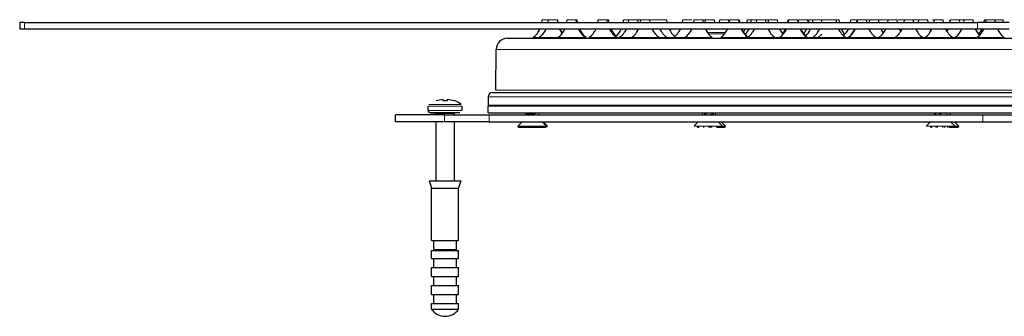
# Model space of a CAD drawing. Units: millimetres. Extents: x -538 to 1214, y 94 to 826.
# Drawn here: x -538 to -320, y 761 to 826 of the extents above; entities that cross this region are included whole.
import ezdxf

# ---------------------------------------------------------------- set-up
doc = ezdxf.new("R2010")
doc.units = ezdxf.units.MM
doc.layers.get('0').update_dxf_attribs({"color": 106, "lineweight": 0})

# ---------------------------------------------------------------- blocks, each defined once
blk = doc.blocks.new('e', base_point=(7.804016, 0))
at = {"color": 0, "linetype": 'Continuous', "lineweight": 30}
for p, q in [((-537.121104, 825.74292), (-538.203411, 825.74292)), ((-538.203411, 825.74292), (-538.203411, 824.24292)), ((-537.121104, 825.74292), (-325.864449, 825.74292)), ((-422.429309, 825.74292), (-422.374, 826.344881)), ((-421.062748, 825.74292), (-421.007439, 826.344881)), ((-418.950208, 825.74292), (-419.005517, 826.344881)), ((-418.846378, 825.74292), (-418.901687, 826.344881)), ((-416.889752, 825.74292), (-416.834444, 826.344881)), ((-414.777213, 825.74292), (-414.832521, 826.344881)), ((-414.571872, 825.74292), (-414.62718, 826.344881)), ((-410.003538, 825.74292), (-409.948229, 826.344881)), ((-407.890998, 825.74292), (-407.946307, 826.344881)), ((-407.588732, 825.74292), (-407.644041, 826.344881)), ((-404.388049, 825.74292), (-404.332741, 826.344881)), ((-403.256504, 825.74292), (-403.201195, 826.344881)), ((-401.143964, 825.74292), (-401.199273, 826.344881)), ((-400.557936, 825.74292), (-400.502628, 826.344881)), ((-398.445396, 825.74292), (-398.500705, 826.344881)), ((-394.672885, 825.74292), (-394.728193, 826.344881)), ((-391.296681, 825.755792), (-391.24325, 826.344881)), ((-388.763946, 825.74292), (-388.708637, 826.344881)), ((-386.651406, 825.74292), (-386.706715, 826.344881)), ((-386.251643, 825.74292), (-386.196335, 826.344881)), ((-384.140529, 825.752672), (-384.194412, 826.344881)), ((-383.083681, 825.74292), (-383.028373, 826.344881)), ((-380.971141, 825.74292), (-381.02645, 826.344881)), ((-380.835493, 825.74292), (-380.780185, 826.344881)), ((-378.722954, 825.74292), (-378.778262, 826.344881)), ((-378.602003, 825.74292), (-378.657312, 826.344881)), ((-376.957817, 825.74292), (-376.902508, 826.344881)), ((-376.084825, 825.74292), (-376.029516, 826.344881)), ((-374.885025, 825.74292), (-374.829716, 826.344881)), ((-372.772485, 825.74292), (-372.827794, 826.344881)), ((-372.25147, 825.74292), (-372.196161, 826.344881)), ((-370.140633, 825.754585), (-370.194239, 826.344881)), ((-367.948092, 825.74292), (-367.892784, 826.344881)), ((-367.777427, 825.74292), (-367.722118, 826.344881)), ((-365.664887, 825.74292), (-365.720196, 826.344881)), ((-365.531469, 825.74292), (-365.586777, 826.344881)), ((-363.448412, 825.74292), (-363.503721, 826.344881)), ((-363.308327, 825.755532), (-363.254859, 826.344881)), ((-362.418645, 825.74292), (-362.363336, 826.344881)), ((-360.430929, 825.74292), (-360.375621, 826.344881)), ((-357.118669, 825.74292), (-357.173978, 826.344881)), ((-356.515354, 825.74292), (-356.570662, 826.344881)), ((-354.046315, 825.74292), (-353.991007, 826.344881)), ((-352.628106, 825.74292), (-352.572798, 826.344881)), ((-352.52111, 825.74292), (-352.465801, 826.344881)), ((-350.40857, 825.74292), (-350.463879, 826.344881)), ((-349.837764, 825.74292), (-349.782456, 826.344881)), ((-347.725225, 825.74292), (-347.780533, 826.344881)), ((-345.769522, 825.74292), (-345.714214, 826.344881)), ((-343.656983, 825.74292), (-343.712291, 826.344881)), ((-342.152169, 825.74292), (-342.09686, 826.344881)), ((-340.039629, 825.74292), (-340.094938, 826.344881)), ((-338.939596, 825.74292), (-338.884287, 826.344881)), ((-336.827056, 825.74292), (-336.882365, 826.344881)), ((-335.530102, 825.74292), (-335.474793, 826.344881)), ((-333.417562, 825.74292), (-333.472871, 826.344881)), ((-332.031517, 825.74292), (-331.976208, 826.344881)), ((-331.935476, 825.74292), (-331.880167, 826.344881)), ((-329.822936, 825.74292), (-329.878244, 826.344881)), ((-328.908031, 825.74292), (-328.852722, 826.344881)), ((-326.795491, 825.74292), (-326.850799, 826.344881)), ((-318.84004, 825.74292), (-325.864449, 825.74292)), ((-324.419284, 825.752726), (-324.365409, 826.344881)), ((-324.029431, 825.74292), (-323.974123, 826.344881)), ((-321.916891, 825.74292), (-321.9722, 826.344881)), ((-320.173422, 825.74292), (-320.22873, 826.344881)), ((-537.121104, 824.24292), (-538.203411, 824.24292)), ((-325.864449, 824.24292), (-537.121104, 824.24292)), ((-417.91998, 823.330308), (-418.49563, 824.24292)), ((-417.868064, 823.39656), (-418.3918, 824.24292)), ((-377.779908, 823.611063), (-377.412395, 824.24292)), ((-377.343412, 823.063581), (-376.539403, 824.24292)), ((-368.958178, 823.150316), (-369.684352, 824.24292)), ((-369.04351, 823.250251), (-368.402671, 824.24292)), ((-364.420817, 823.232021), (-363.764746, 824.24292)), ((-361.201263, 822.423312), (-360.392786, 823.17255)), ((-355.280833, 823.089971), (-356.060776, 824.24292)), ((-346.747372, 823.39716), (-347.270646, 824.24292)), ((-342.904575, 823.71518), (-343.202404, 824.24292)), ((-336.178578, 823.882173), (-336.372478, 824.24292)), ((-332.676517, 823.732725), (-332.390054, 824.24292)), ((-325.41246, 822.932857), (-326.340913, 824.24292)), ((-318.84004, 824.24292), (-325.864449, 824.24292)), ((-325.608103, 823.142766), (-324.875296, 824.24292)), ((-430.064289, 822.24292), (-400.692476, 822.24292)), ((-400.692476, 822.24292), (-158.68275, 822.24292)), ((-432.642964, 810.738557), (-432.564194, 819.764736)), ((-433.356043, 810.24292), (-403.271693, 810.24292)), ((-403.271693, 810.24292), (-155.390996, 810.24292)), ((-445.899328, 808.454006), (-444.404419, 808.741981)), ((-444.404419, 808.741981), (-444.379548, 808.454006)), ((-444.379548, 808.454006), (-443.389721, 808.454006)), ((-443.40454, 808.741981), (-441.909765, 808.454006)), ((-443.389721, 808.454006), (-443.40454, 808.741981)), ((-434.356005, 809.251646), (-434.37127, 807.50249)), ((-447.660787, 806.24292), (-447.660787, 807.193298)), ((-447.161117, 805.74292), (-446.110923, 805.74292)), ((-440.661117, 805.74292), (-447.160831, 805.74292)), ((-445.910941, 805.24292), (-445.910941, 805.54292)), ((-441.911117, 805.54292), (-441.911118, 805.24292)), ((-440.161117, 807.193298), (-440.1612, 806.24292)), ((-434.37352, 807.24292), (-415.860685, 807.24292)), ((-434.37352, 805.74292), (-434.37352, 807.24292)), ((-434.37352, 805.74292), (-415.860685, 805.74292)), ((-426.339846, 805.24292), (-423.960375, 805.74292)), ((-426.248262, 805.281842), (-425.907375, 805.468906)), ((-425.015743, 805.74292), (-425.851295, 805.438823)), ((-425.34069, 805.222819), (-423.487782, 805.74292)), ((-415.860685, 807.24292), (-309.892391, 807.24292)), ((-415.860685, 805.74292), (-154.37352, 805.74292)), ((-385.234605, 805.74292), (-386.407085, 805.438823)), ((-335.373072, 805.222819), (-335.373072, 805.74292)), ((-333.208412, 805.74292), (-334.367919, 805.438823)), ((-444.004425, 805.24292), (-454.911118, 805.24292)), ((-454.911118, 803.74292), (-454.911118, 805.24292)), ((-444.004425, 803.74292), (-454.911118, 803.74292)), ((-445.910941, 790.627444), (-445.910941, 803.74292)), ((-444.004425, 805.24292), (-434.108201, 805.24292)), ((-434.108201, 803.74292), (-444.004425, 803.74292)), ((-441.91112, 803.74292), (-441.91114, 790.627444)), ((-434.108201, 805.24292), (-324.741802, 805.24292)), ((-434.108201, 803.74292), (-324.741802, 803.74292)), ((-426.83238, 803.717918), (-427.73669, 802.813608)), ((-422.38238, 803.717922), (-421.478065, 802.813608)), ((-422.174307, 803.717921), (-421.269993, 802.813608)), ((-387.815557, 803.717936), (-388.719885, 802.813608)), ((-383.365572, 803.71792), (-382.46126, 802.813608)), ((-382.682831, 803.717919), (-381.749254, 802.784341)), ((-336.298071, 803.717921), (-337.202385, 802.813608)), ((-331.848071, 803.717919), (-330.94376, 802.813608)), ((-330.957256, 803.717919), (-330.023678, 802.784341)), ((-324.741802, 805.24292), (-317.14239, 805.24292)), ((-324.741802, 803.74292), (-317.14239, 803.74292)), ((-421.902585, 802.44292), (-427.624535, 802.44292)), ((-421.59022, 802.44292), (-421.902585, 802.44292)), ((-387.640298, 802.44292), (-387.92499, 802.44292)), ((-387.640306, 802.44292), (-387.640306, 802.784341)), ((-386.517088, 802.44292), (-386.517088, 802.784341)), ((-385.370133, 802.44292), (-385.370133, 802.784341)), ((-385.214315, 802.44292), (-385.214315, 802.784341)), ((-384.976316, 802.784341), (-384.976316, 802.44292)), ((-384.820498, 802.784341), (-384.820498, 802.44292)), ((-383.678248, 802.44292), (-383.678248, 802.784341)), ((-383.54084, 802.44292), (-383.54084, 802.784341)), ((-381.890675, 802.44292), (-383.540831, 802.44292)), ((-336.014417, 802.44292), (-336.199414, 802.44292)), ((-336.014428, 802.44292), (-336.014428, 802.784341)), ((-335.07099, 802.44292), (-335.07099, 802.784341)), ((-334.969543, 802.784341), (-334.969543, 802.44292)), ((-334.766714, 802.44292), (-334.766714, 802.784341)), ((-333.629969, 802.784341), (-333.629969, 802.44292)), ((-333.176602, 802.784341), (-333.176602, 802.44292)), ((-332.547457, 802.784341), (-332.547457, 802.44292)), ((-332.131717, 802.44292), (-332.131717, 802.784341)), ((-330.1651, 802.44292), (-332.131706, 802.44292)), ((-447.411219, 790.627444), (-445.502426, 790.627444)), ((-447.411219, 790.627444), (-446.922131, 789.084338)), ((-445.502426, 790.627444), (-440.411015, 790.627444)), ((-440.411015, 790.627444), (-440.900103, 789.084338)), ((-446.911219, 789.04991), (-445.275103, 789.04991)), ((-446.911219, 777.427445), (-446.911219, 789.04991)), ((-445.275103, 789.04991), (-440.911015, 789.04991)), ((-440.911015, 777.427445), (-440.911015, 789.04991)), ((-446.911219, 777.427445), (-445.275103, 777.427445)), ((-446.411219, 775.427445), (-446.411219, 777.427445)), ((-445.275103, 777.427445), (-440.911015, 777.427445)), ((-441.411015, 775.427445), (-441.411015, 777.427445)), ((-446.911219, 775.232238), (-445.275103, 775.232238)), ((-446.911219, 773.427445), (-446.911219, 775.232238)), ((-446.411219, 775.427445), (-445.04778, 775.427445)), ((-445.275103, 775.232238), (-440.911015, 775.232238)), ((-445.04778, 775.427445), (-441.411015, 775.427445)), ((-440.911015, 773.427445), (-440.911015, 775.232238)), ((-446.911219, 773.427445), (-445.275103, 773.427445)), ((-446.411219, 771.427445), (-446.411219, 773.427445)), ((-445.275103, 773.427445), (-440.911015, 773.427445)), ((-441.411015, 771.427445), (-441.411015, 773.427445)), ((-446.911219, 771.427445), (-445.275103, 771.427445)), ((-446.911219, 769.427445), (-446.911219, 771.427445)), ((-445.275103, 771.427445), (-440.911015, 771.427445)), ((-440.911015, 769.427445), (-440.911015, 771.427445)), ((-446.911219, 769.427445), (-445.275103, 769.427445)), ((-446.411219, 767.427445), (-446.411219, 769.427445)), ((-445.275103, 769.427445), (-440.911015, 769.427445)), ((-441.411015, 767.427445), (-441.411015, 769.427445)), ((-446.911219, 767.427445), (-445.275103, 767.427445)), ((-446.911219, 765.427445), (-446.911219, 767.427445)), ((-445.275103, 767.427445), (-440.911015, 767.427445)), ((-440.911015, 765.427445), (-440.911015, 767.427445)), ((-446.911219, 765.427445), (-445.275103, 765.427445)), ((-446.411219, 763.427445), (-446.411219, 765.427445)), ((-445.275103, 765.427445), (-440.911015, 765.427445)), ((-441.411015, 763.427445), (-441.411015, 765.427445)), ((-446.911219, 763.427445), (-445.275103, 763.427445)), ((-446.911219, 762.18848), (-446.911219, 763.427445)), ((-446.911219, 762.18848), (-445.275103, 762.18848)), ((-445.275103, 763.427445), (-440.911015, 763.427445)), ((-445.275103, 762.18848), (-440.911015, 762.18848)), ((-440.911015, 762.18848), (-440.911015, 763.427445))]:
    blk.add_line(p, q, dxfattribs=at)
at = {"color": 0, "linetype": 'Continuous', "lineweight": 0}
for p, q in [((-537.121104, 825.74292), (-537.121104, 824.24292)), ((-422.374, 826.344881), (-421.007439, 826.344881)), ((-421.007439, 826.344881), (-419.346719, 826.344881)), ((-419.346719, 826.344881), (-419.005517, 826.344881)), ((-416.834444, 826.344881), (-415.0689, 826.344881)), ((-415.0689, 826.344881), (-414.832521, 826.344881)), ((-414.832518, 826.344881), (-414.62718, 826.344881)), ((-409.948229, 826.344881), (-408.094941, 826.344881)), ((-408.094941, 826.344881), (-407.946307, 826.344881)), ((-407.946302, 826.344881), (-407.644041, 826.344881)), ((-404.332741, 826.344881), (-403.201195, 826.344881)), ((-403.201195, 826.344881), (-401.235208, 826.344881)), ((-401.199271, 826.344881), (-400.502624, 826.344881)), ((-400.502628, 826.344881), (-398.580635, 826.344881)), ((-398.500703, 826.344881), (-396.795908, 826.344881)), ((-396.730116, 826.344881), (-395.026316, 826.344881)), ((-395.026316, 826.344881), (-394.728193, 826.344881)), ((-391.24325, 826.344881), (-389.241328, 826.344881)), ((-388.708637, 826.344881), (-386.738515, 826.344881)), ((-386.657586, 826.344881), (-386.225027, 826.344881)), ((-386.196335, 826.344881), (-385.748929, 826.344881)), ((-385.748929, 826.344881), (-384.194412, 826.344881)), ((-383.028373, 826.344881), (-382.742262, 826.344881)), ((-382.742262, 826.344881), (-381.02645, 826.344881)), ((-380.747859, 826.344881), (-378.778262, 826.344881)), ((-376.902508, 826.344881), (-376.029515, 826.344881)), ((-376.029516, 826.344881), (-375.873458, 826.344881)), ((-375.873458, 826.344881), (-374.82971, 826.344881)), ((-374.829716, 826.344881), (-372.833113, 826.344881)), ((-372.827785, 826.344881), (-372.283138, 826.344881)), ((-372.196161, 826.344881), (-371.152843, 826.344881)), ((-371.152843, 826.344881), (-370.194239, 826.344881)), ((-367.892784, 826.344881), (-367.722114, 826.344881)), ((-367.631261, 826.344881), (-365.720196, 826.344881)), ((-365.442711, 826.344881), (-363.503721, 826.344881)), ((-363.254859, 826.344881), (-362.737752, 826.344881)), ((-362.737752, 826.344881), (-362.363333, 826.344881)), ((-362.363336, 826.344881), (-361.084912, 826.344881)), ((-361.084912, 826.344881), (-360.361413, 826.344881)), ((-360.375621, 826.344881), (-359.125303, 826.344881)), ((-359.1759, 826.344881), (-357.173978, 826.344881)), ((-357.173968, 826.344881), (-356.570662, 826.344881)), ((-353.991007, 826.344881), (-353.684203, 826.344881)), ((-353.684203, 826.344881), (-352.572794, 826.344881)), ((-352.465801, 826.344881), (-352.288759, 826.344881)), ((-352.288759, 826.344881), (-350.463879, 826.344881)), ((-350.463872, 826.344881), (-349.914784, 826.344881)), ((-349.710206, 826.344881), (-347.780533, 826.344881)), ((-347.780532, 826.344881), (-347.251953, 826.344881)), ((-347.24142, 826.344881), (-346.160168, 826.344881)), ((-346.160168, 826.344881), (-345.714206, 826.344881)), ((-345.714214, 826.344881), (-344.267794, 826.344881)), ((-344.267794, 826.344881), (-343.712291, 826.344881)), ((-343.492668, 826.344881), (-342.096856, 826.344881)), ((-342.077684, 826.344881), (-340.094938, 826.344881)), ((-340.09493, 826.344881), (-338.884282, 826.344881)), ((-338.884287, 826.344881), (-337.162168, 826.344881)), ((-337.162168, 826.344881), (-336.882365, 826.344881)), ((-335.856602, 826.344881), (-335.474785, 826.344881)), ((-335.474793, 826.344881), (-335.186532, 826.344881)), ((-335.186532, 826.344881), (-333.472871, 826.344881)), ((-331.880167, 826.344881), (-331.350632, 826.344881)), ((-331.350632, 826.344881), (-329.878244, 826.344881)), ((-329.779605, 826.344881), (-328.852718, 826.344881)), ((-328.852722, 826.344881), (-327.22967, 826.344881)), ((-327.22967, 826.344881), (-326.850799, 826.344881)), ((-325.864449, 825.74292), (-325.864449, 824.24292)), ((-324.365409, 826.344881), (-323.974118, 826.344881)), ((-323.914919, 826.344881), (-321.9722, 826.344881)), ((-321.972198, 826.344881), (-320.353445, 826.344881)), ((-320.353445, 826.344881), (-320.22873, 826.344881)), ((-385.764482, 823.519095), (-383.45703, 823.519095)), ((-385.520475, 823.20802), (-383.45544, 823.20802)), ((-383.45703, 823.519095), (-381.722413, 823.519095)), ((-383.45544, 823.20802), (-381.96642, 823.20802)), ((-424.399363, 822.423312), (-423.032801, 822.423312)), ((-423.032802, 822.423312), (-418.859805, 822.423312)), ((-418.859806, 822.423312), (-413.521829, 822.423312)), ((-413.521829, 822.423312), (-412.807159, 822.423312)), ((-412.807156, 822.423312), (-412.601818, 822.423312)), ((-411.973591, 822.423312), (-406.370328, 822.423312)), ((-406.370328, 822.423312), (-405.920945, 822.423312)), ((-405.920942, 822.423312), (-405.226557, 822.423312)), ((-405.226558, 822.423312), (-402.527987, 822.423312)), ((-402.52799, 822.423312), (-396.717005, 822.423312)), ((-396.717005, 822.423312), (-396.475343, 822.423312)), ((-396.475341, 822.423312), (-394.779532, 822.423312)), ((-394.766102, 822.423312), (-393.604181, 822.423312)), ((-393.604181, 822.423312), (-393.309135, 822.423312)), ((-393.258861, 822.423312), (-390.733998, 822.423312)), ((-390.733999, 822.423312), (-384.777497, 822.423312)), ((-382.707813, 822.423312), (-376.879305, 822.423312)), ((-376.855078, 822.423312), (-370.818515, 822.423312)), ((-370.778202, 822.423312), (-369.747479, 822.423312)), ((-369.74748, 822.423312), (-369.472781, 822.423312)), ((-369.472781, 822.423312), (-363.694833, 822.423312)), ((-363.694831, 822.423312), (-362.400981, 822.423312)), ((-362.400983, 822.423312), (-361.201261, 822.423312)), ((-361.197997, 822.423312), (-355.148616, 822.423312)), ((-355.088772, 822.423312), (-354.598156, 822.423312)), ((-354.491164, 822.423312), (-353.955892, 822.423312)), ((-353.955892, 822.423312), (-348.438517, 822.423312)), ((-348.438513, 822.423312), (-347.739573, 822.423312)), ((-347.739576, 822.423312), (-344.122221, 822.423312)), ((-344.064245, 822.423312), (-338.069576, 822.423312)), ((-338.069573, 822.423312), (-337.500153, 822.423312)), ((-337.500155, 822.423312), (-336.628622, 822.423312)), ((-336.628622, 822.423312), (-331.447508, 822.423312)), ((-331.447506, 822.423312), (-330.878082, 822.423312)), ((-330.878084, 822.423312), (-325.970921, 822.423312)), ((-325.999485, 822.423312), (-325.820487, 822.423312)), ((-325.820487, 822.423312), (-319.946838, 822.423312)), ((-432.564194, 819.764736), (-402.651248, 819.764736)), ((-402.651248, 819.764736), (-156.182846, 819.764736)), ((-432.642964, 810.738557), (-402.712968, 810.738557)), ((-402.712968, 810.738557), (-156.104075, 810.738557)), ((-440.338552, 807.575335), (-447.483367, 807.575335)), ((-434.356005, 809.251646), (-404.055202, 809.251646)), ((-404.055202, 809.251646), (-154.391035, 809.251646)), ((-440.161117, 807.193298), (-447.660787, 807.193298)), ((-440.161117, 806.24292), (-447.660787, 806.24292)), ((-441.911117, 805.54292), (-445.910941, 805.54292)), ((-434.371775, 807.444665), (-404.067557, 807.444665)), ((-425.851295, 805.438823), (-425.851295, 805.74292)), ((-423.11499, 805.74292), (-423.11499, 805.222819)), ((-404.067557, 807.444665), (-308.029823, 807.444665)), ((-386.878242, 805.222819), (-386.878242, 805.74292)), ((-386.407085, 805.438823), (-386.407085, 805.74292)), ((-383.958762, 805.74292), (-383.958762, 805.222819)), ((-335.154639, 805.222819), (-335.154639, 805.74292)), ((-334.367919, 805.438823), (-334.367919, 805.74292)), ((-332.714453, 805.74292), (-332.714453, 805.222819)), ((-331.977787, 805.222819), (-331.977787, 805.74292)), ((-444.004425, 805.24292), (-444.004425, 803.74292)), ((-434.108201, 805.24292), (-434.108201, 803.74292)), ((-324.741802, 803.74292), (-324.741802, 805.24292)), ((-427.491463, 802.64292), (-427.824535, 802.64292)), ((-426.62187, 802.64292), (-427.491463, 802.64292)), ((-421.775805, 802.784341), (-421.448799, 802.784341)), ((-421.723291, 802.64292), (-421.39022, 802.64292)), ((-421.448796, 802.784341), (-421.240727, 802.784341)), ((-421.390218, 802.64292), (-421.182149, 802.64292)), ((-388.719191, 802.784341), (-382.431994, 802.784341)), ((-387.640297, 802.64292), (-388.12499, 802.64292)), ((-383.540831, 802.64292), (-381.690675, 802.64292)), ((-382.431986, 802.784341), (-381.749254, 802.784341)), ((-336.700929, 802.784341), (-330.914494, 802.784341)), ((-336.014417, 802.64292), (-336.399414, 802.64292)), ((-332.131706, 802.64292), (-329.9651, 802.64292)), ((-330.914483, 802.784341), (-330.023678, 802.784341))]:
    blk.add_line(p, q, dxfattribs=at)
at = {"color": 0, "linetype": 'Continuous', "lineweight": 30}
blk.add_lwpolyline([(-385.593719, 805.222839), (-385.295013, 805.296631), (-385.012146, 805.370422), (-384.760132, 805.443176), (-384.552429, 805.516418), (-384.400543, 805.591064), (-384.312195, 805.66571), (-384.293396, 805.74292)], dxfattribs=at)
at = {"color": 0, "linetype": 'Continuous', "lineweight": 0}
for points in [[(-427.824524, 802.642944), (-427.786591, 802.642944), (-427.671661, 802.642944), (-427.482208, 802.642944), (-427.226044, 802.642944), (-426.915375, 802.642944), (-426.564972, 802.642944), (-426.190308, 802.642944), (-425.798279, 802.642944), (-425.36673, 802.642944), (-424.900909, 802.642944), (-424.413666, 802.642944), (-423.92099, 802.642944), (-423.440674, 802.642944), (-422.990265, 802.642944), (-422.584869, 802.642944), (-422.235657, 802.642944), (-421.948975, 802.642944), (-421.723297, 802.642944)], [(-427.765961, 802.784363), (-427.72876, 802.784363), (-427.616028, 802.784363), (-427.430206, 802.784363), (-427.178986, 802.784363), (-426.874268, 802.784363), (-426.530518, 802.784363), (-426.162933, 802.784363), (-425.778381, 802.784363), (-425.355103, 802.784363), (-424.898163, 802.784363), (-424.420105, 802.784363), (-423.936646, 802.784363), (-423.46521, 802.784363), (-423.02298, 802.784363), (-422.624756, 802.784363), (-422.281616, 802.784363), (-421.999725, 802.784363), (-421.775818, 802.784363)], [(-421.390228, 802.642944), (-421.425568, 802.642944), (-421.532684, 802.642944), (-421.709625, 802.642944), (-421.949707, 802.642944), (-422.242401, 802.642944), (-422.592896, 802.642944)], [(-421.182159, 802.642944), (-421.200043, 802.642944), (-421.252686, 802.642944), (-421.390228, 802.642944)], [(-388.125, 802.642944), (-388.098938, 802.642944), (-388.017395, 802.642944), (-387.875, 802.642944), (-387.640289, 802.642944)], [(-381.690674, 802.642944), (-381.719696, 802.642944), (-381.81073, 802.642944), (-381.96994, 802.642944), (-382.199615, 802.642944), (-382.497375, 802.642944), (-382.879761, 802.642944)], [(-337.231659, 802.784363), (-337.19455, 802.784363), (-337.087921, 802.784363), (-336.921692, 802.784363), (-336.700928, 802.784363)], [(-336.399414, 802.642944), (-336.379944, 802.642944), (-336.320435, 802.642944), (-336.22052, 802.642944), (-336.014404, 802.642944)], [(-329.965088, 802.642944), (-329.998322, 802.642944), (-330.099823, 802.642944), (-330.269012, 802.642944), (-330.500916, 802.642944), (-330.786652, 802.642944), (-331.141083, 802.642944)]]:
    blk.add_lwpolyline(points, dxfattribs=at)
at = {"color": 0, "linetype": 'Continuous', "lineweight": 30}
for centre, radius, start, end in [((-427.357265, 826.427716), 4.978397, 306.451881, 333.969128), ((-425.990704, 826.427716), 4.978397, 306.451881, 333.969128), ((-421.817708, 826.427716), 4.978397, 306.451881, 333.969128), ((-409.849257, 826.427716), 4.978397, 206.030872, 233.548119), ((-409.643916, 826.427716), 4.978397, 206.030872, 233.548119), ((-414.931493, 826.427716), 4.978397, 306.451881, 333.969128), ((-402.963043, 826.427716), 4.978397, 206.030872, 233.548119), ((-402.685687, 826.410119), 4.948293, 205.974364, 228.130001), ((-409.30403, 826.419002), 4.963814, 309.606798, 333.998852), ((-408.18446, 826.427716), 4.978397, 306.451881, 333.969128), ((-405.485892, 826.427716), 4.978397, 306.451881, 333.969128), ((-393.517441, 826.427716), 4.978397, 206.030872, 233.548119), ((-391.835258, 826.400826), 4.940697, 205.897431, 233.615203), ((-389.76192, 826.415512), 4.957775, 205.990308, 229.439451), ((-396.226514, 826.427716), 4.978397, 306.451881, 333.969128), ((-393.691901, 826.427716), 4.978397, 306.451881, 333.969128), ((-381.72345, 826.427716), 4.978397, 206.030872, 233.548119), ((-385.763449, 826.427716), 4.978397, 306.451881, 333.969128), ((-373.794998, 826.427716), 4.978397, 206.030872, 233.548119), ((-373.679208, 826.423872), 4.972074, 206.017156, 231.953324), ((-379.81298, 826.427716), 4.978397, 306.451881, 333.969128), ((-367.844529, 826.427716), 4.978397, 206.030872, 233.548119), ((-372.705382, 826.427716), 4.978397, 306.451881, 333.969128), ((-360.736931, 826.427716), 4.978397, 206.030872, 233.548119), ((-360.632951, 826.407089), 4.942896, 205.965775, 227.45702), ((-367.323958, 826.411663), 4.951011, 311.52402, 334.013835), ((-365.358885, 826.427716), 4.978397, 306.451881, 333.969128), ((-352.190714, 826.427716), 4.978397, 206.030872, 233.548119), ((-358.942626, 826.405624), 4.940271, 312.855554, 334.03829), ((-357.556062, 826.427716), 4.978397, 306.451881, 333.969128), ((-357.449066, 826.427716), 4.978397, 306.451881, 333.969128), ((-345.480615, 826.427716), 4.978397, 206.030872, 233.548119), ((-350.697478, 826.427716), 4.978397, 306.451881, 333.969128), ((-347.080124, 826.427716), 4.978397, 306.451881, 333.969128), ((-335.111674, 826.427716), 4.978397, 206.030872, 233.548119), ((-340.458057, 826.427716), 4.978397, 306.451881, 333.969128), ((-328.489606, 826.427716), 4.978397, 206.030872, 233.548119), ((-333.835986, 826.427716), 4.978397, 306.451881, 333.969128), ((-328.957387, 826.427716), 4.978397, 306.451881, 333.969128), ((-316.988936, 826.427716), 4.978397, 206.030872, 233.548119), ((-430.063791, 819.742428), 2.500492, 90.011188, 179.488816), ((-433.352649, 809.239507), 1.003419, 90.19894, 179.306794), ((-443.570849, 803.743321), 5.013189, 49.852428, 70.720515), ((-447.160831, 806.24292), 0.5, 180, 270), ((-443.91055, 764.291951), 3.664507, 215.030488, 269.991129), ((-443.911685, 764.291952), 3.664508, 270.008875, 324.969509)]:
    blk.add_arc(centre, radius, start, end, dxfattribs=at)

msp = doc.modelspace()

# ---------------------------------------------------------------- block references
at = {"color": 7, "linetype": 'Continuous', "lineweight": 0, "true_color": 0xf7f7f7}
msp.add_blockref('e', (7.804016, 0), dxfattribs=at)

doc.saveas('drawing.dxf')
